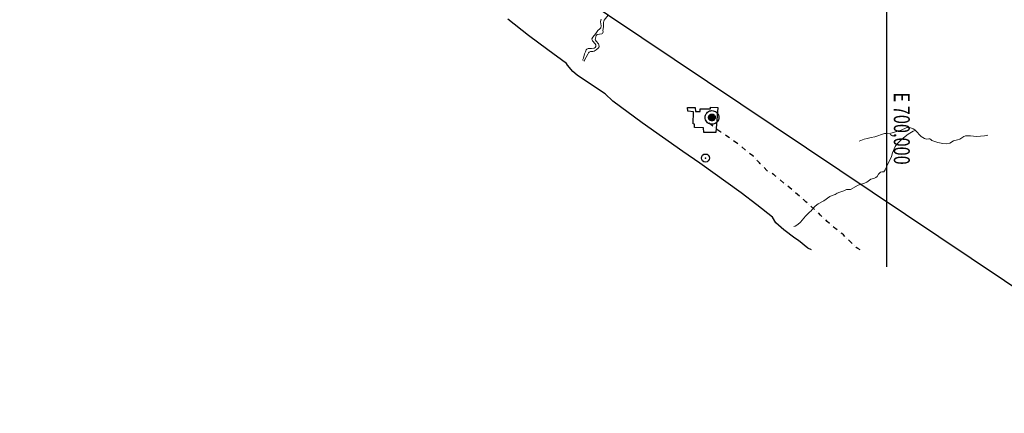
# Model space of a CAD drawing. Units: metres. Extents: x 613867 to 965088, y 9109260 to 9321139.
# Drawn here: x 667409 to 704409, y 9109260 to 9124047 of the extents above; entities that cross this region are included whole.
import ezdxf
from ezdxf.enums import TextEntityAlignment as Align

# ---------------------------------------------------------------- set-up
doc = ezdxf.new("R2010")
doc.units = ezdxf.units.M
doc.header["$LTSCALE"] = 15
doc.header["$PDMODE"] = 32
doc.header["$PDSIZE"] = 300
doc.linetypes.add('DASHDOT', pattern=[25.4, 12.7, -6.35, 0, -6.35])
for name, color, linetype in [('CAP_DIST', 2, 'Continuous'), ('GRID_NE', 251, 'Continuous'), ('GRID_NE_TXT', 7, 'Continuous'), ('L1', 90, 'DASHDOT'), ('LIM_DEPA', 8, 'Continuous'), ('POB_VEC', 7, 'Continuous'), ('Polurb', 7, 'Continuous')]:
    doc.layers.add(name, color=color, linetype=linetype)
doc.layers.add('Rio Princ', color=7, linetype='Continuous', lineweight=9, true_color=0x00a8e0)
doc.layers.add('Rios', color=7, linetype='Continuous', lineweight=5, true_color=0x66d9ff)
doc.styles.add('GMI-texto', font='ROMANS', dxfattribs={"width": 0.75})

msp = doc.modelspace()

# ---------------------------------------------------------------- hatches: boundary and pattern name
msp.add_hatch(color=256).paths.add_polyline_path([(693551, 9120374), (693549, 9120352), (693543, 9120330), (693534, 9120310), (693521, 9120292), (693505, 9120276), (693486, 9120263), (693466, 9120254), (693444, 9120248), (693422, 9120246), (693400, 9120248), (693378, 9120254), (693358, 9120264), (693340, 9120277), (693324, 9120293), (693311, 9120311), (693302, 9120331), (693296, 9120353), (693294, 9120375), (693296, 9120398), (693302, 9120420), (693312, 9120440), (693325, 9120458), (693341, 9120474), (693359, 9120487), (693379, 9120496), (693401, 9120502), (693423, 9120504), (693446, 9120502), (693467, 9120496), (693487, 9120486), (693506, 9120473), (693521, 9120457), (693534, 9120439), (693544, 9120419), (693549, 9120397)])

# ---------------------------------------------------------------- linework, layer by layer
msp.add_lwpolyline([(613867, 9174903), (711858, 9109260), (752962, 9170620), (654971, 9236263)], close=True)
at = {"layer": 'CAP_DIST'}
for points in [[(693680, 9120374), (693676, 9120329), (693664, 9120286), (693645, 9120245), (693619, 9120208), (693587, 9120177), (693550, 9120151), (693510, 9120132), (693466, 9120121), (693422, 9120117), (693377, 9120121), (693334, 9120133), (693293, 9120152), (693257, 9120178), (693225, 9120210), (693200, 9120247), (693181, 9120288), (693169, 9120331), (693166, 9120376), (693170, 9120421), (693182, 9120464), (693201, 9120505), (693227, 9120541), (693258, 9120573), (693295, 9120599), (693336, 9120618), (693379, 9120629), (693424, 9120633), (693468, 9120629), (693512, 9120617), (693552, 9120598), (693589, 9120572), (693620, 9120540), (693646, 9120503), (693665, 9120462), (693676, 9120419), (693680, 9120374)], [(693551, 9120374), (693549, 9120352), (693543, 9120330), (693534, 9120310), (693521, 9120292), (693505, 9120276), (693486, 9120263), (693466, 9120254), (693444, 9120248), (693422, 9120246), (693400, 9120248), (693378, 9120254), (693358, 9120264), (693340, 9120277), (693324, 9120293), (693311, 9120311), (693302, 9120331), (693296, 9120353), (693294, 9120375), (693296, 9120398), (693302, 9120420), (693312, 9120440), (693325, 9120458), (693341, 9120474), (693359, 9120487), (693379, 9120496), (693401, 9120502), (693423, 9120504), (693446, 9120502), (693467, 9120496), (693487, 9120486), (693506, 9120473), (693521, 9120457), (693534, 9120439), (693544, 9120419), (693549, 9120397), (693551, 9120374)]]:
    msp.add_lwpolyline(points, close=True, dxfattribs=at)
at = {"layer": 'GRID_NE'}
msp.add_line((700000, 9114757), (700000, 9206099), dxfattribs=at)
at = {"layer": 'L1', "flags": 128}
msp.add_lwpolyline([(698987, 9115398), (698904, 9115449), (698846, 9115492), (698819, 9115515), (698800, 9115534), (698635, 9115700), (698368, 9115959), (698309, 9116010), (698262, 9116047), (698208, 9116089), (698140, 9116139), (698127, 9116147), (698075, 9116188), (698036, 9116220), (697757, 9116471), (697505, 9116702), (697377, 9116829), (696957, 9117208), (696874, 9117282), (696750, 9117387), (696138, 9117903), (695817, 9118170), (695744, 9118227), (695734, 9118235), (695682, 9118265), (695654, 9118282), (695635, 9118291), (695584, 9118311), (695568, 9118319), (695554, 9118329), (695528, 9118349), (695488, 9118386), (695265, 9118609), (695236, 9118638), (695205, 9118671), (695137, 9118751), (695079, 9118817), (695030, 9118869), (694982, 9118915), (694881, 9118988), (694771, 9119068), (694530, 9119286), (694018, 9119648), (693888, 9119739), (693770, 9119817), (693753, 9119827), (693571, 9119954), (693319, 9120158), (693310, 9120166), (693302, 9120174), (693299, 9120184), (693306, 9120207), (693332, 9120244)], dxfattribs=at)
at = {"layer": 'LIM_DEPA'}
msp.add_lwpolyline([(697158, 9115398), (697027, 9115466), (696672, 9115756), (696538, 9115836), (696128, 9116157), (695819, 9116418), (695695, 9116632), (695105, 9117091), (694519, 9117542), (692967, 9118662), (692335, 9119092), (690796, 9120176), (689694, 9120987), (689406, 9121258), (688863, 9121626), (688354, 9121958), (688200, 9122098), (687997, 9122345), (687951, 9122397), (687262, 9122917), (686531, 9123454), (685752, 9124068)], dxfattribs=at)
at = {"layer": 'POB_VEC'}
msp.add_point((693179, 9118851), dxfattribs=at)
at = {"layer": 'Polurb'}
msp.add_polyline3d([(692510, 9120751, 0), (692796, 9120746, 0), (692801, 9120594, 0), (692981, 9120594, 0), (692986, 9120701, 0), (693374, 9120703, 0), (693374, 9120760, 0), (693644, 9120748, 0), (693573, 9119813, 0), (693118, 9119810, 0), (693100, 9119983, 0), (692768, 9120002, 0), (692768, 9120128, 0), (692723, 9120130, 0), (692732, 9120587, 0), (692512, 9120606, 0), (692510, 9120751, 0)], dxfattribs=at)
at = {"layer": 'Rio Princ'}
for points in [[(689521, 9124216, 0), (689376, 9124033, 0), (689357, 9123994, 0), (689345, 9123944, 0), (689353, 9123777, 0), (689328, 9123647, 0), (689337, 9123595, 0), (689328, 9123548, 0), (689308, 9123524, 0), (689289, 9123516, 0), (689115, 9123494, 0), (689071, 9123458, 0), (689044, 9123354, 0), (689038, 9123308, 0), (689042, 9123284, 0), (689074, 9123239, 0), (689165, 9123143, 0), (689177, 9123120, 0), (689185, 9123028, 0), (689146, 9122974, 0), (689078, 9122917, 0), (689003, 9122871, 0), (688948, 9122854, 0), (688865, 9122848, 0), (688814, 9122826, 0), (688786, 9122801, 0), (688756, 9122757, 0), (688635, 9122525, 0), (688607, 9122490, 0)], [(689260, 9124071, 0), (689243, 9124033, 0), (689239, 9123971, 0), (689258, 9123815, 0), (689245, 9123738, 0), (689212, 9123701, 0), (689131, 9123638, 0), (689060, 9123524, 0), (688947, 9123390, 0), (688914, 9123327, 0), (688917, 9123283, 0), (688933, 9123252, 0), (689033, 9123144, 0), (689065, 9123098, 0), (689064, 9123063, 0), (689055, 9123035, 0), (689029, 9123005, 0), (688991, 9122982, 0), (688895, 9122962, 0), (688772, 9122966, 0), (688724, 9122937, 0), (688702, 9122909, 0), (688666, 9122836, 0), (688638, 9122760, 0), (688595, 9122606, 0), (688555, 9122524, 0)]]:
    msp.add_polyline3d(points, dxfattribs=at)
at = {"layer": 'Rios'}
for points in [[(701073, 9119885, 0), (700990, 9119856, 0), (700801, 9119748, 0), (700616, 9119605, 0), (700453, 9119458, 0), (700371, 9119371, 0), (700314, 9119279, 0), (700212, 9119043, 0), (700164, 9118913, 0), (699979, 9118518, 0), (699935, 9118402, 0), (699880, 9118333, 0), (699801, 9118327, 0), (699752, 9118315, 0), (699679, 9118248, 0), (699628, 9118158, 0), (699584, 9118120, 0), (699526, 9118094, 0), (699392, 9118054, 0), (699239, 9117948, 0), (699156, 9117901, 0), (698920, 9117827, 0), (698628, 9117668, 0), (698606, 9117663, 0), (698485, 9117666, 0), (698375, 9117616, 0), (698225, 9117571, 0), (698130, 9117524, 0), (698055, 9117474, 0), (697935, 9117442, 0), (697848, 9117402, 0), (697624, 9117238, 0), (697417, 9117131, 0), (697299, 9117048, 0), (697223, 9116972, 0), (697157, 9116872, 0), (697093, 9116817, 0), (696944, 9116668, 0), (696756, 9116439, 0), (696647, 9116348, 0), (696545, 9116290, 0), (696500, 9116275, 0)], [(701073, 9119885, 0), (701048, 9119911, 0), (700983, 9119947, 0), (700888, 9119981, 0), (700763, 9119998, 0), (700742, 9119994, 0), (700722, 9119980, 0), (700530, 9119892, 0), (700287, 9119817, 0), (700149, 9119784, 0), (699955, 9119777, 0), (699905, 9119770, 0), (699543, 9119652, 0), (699411, 9119627, 0), (699260, 9119579, 0), (699144, 9119553, 0), (698961, 9119487, 0)], [(703794, 9119714, 0), (703662, 9119689, 0), (703363, 9119661, 0), (703139, 9119684, 0), (702955, 9119682, 0), (702892, 9119662, 0), (702740, 9119565, 0), (702656, 9119531, 0), (702505, 9119493, 0), (702363, 9119411, 0), (702246, 9119383, 0), (702104, 9119397, 0), (701913, 9119438, 0), (701682, 9119512, 0), (701633, 9119558, 0), (701607, 9119573, 0), (701576, 9119574, 0), (701479, 9119561, 0), (701409, 9119581, 0), (701291, 9119653, 0), (701073, 9119885, 0)]]:
    msp.add_polyline3d(points, dxfattribs=at)

# ---------------------------------------------------------------- texts
at = {"layer": 'GRID_NE_TXT', "style": 'GMI-texto', "width": 0.75}
msp.add_text('E 700,000', height=600, rotation=270, dxfattribs=at).set_placement((700857, 9121313), align=Align.TOP_LEFT)

doc.saveas('drawing.dxf')
